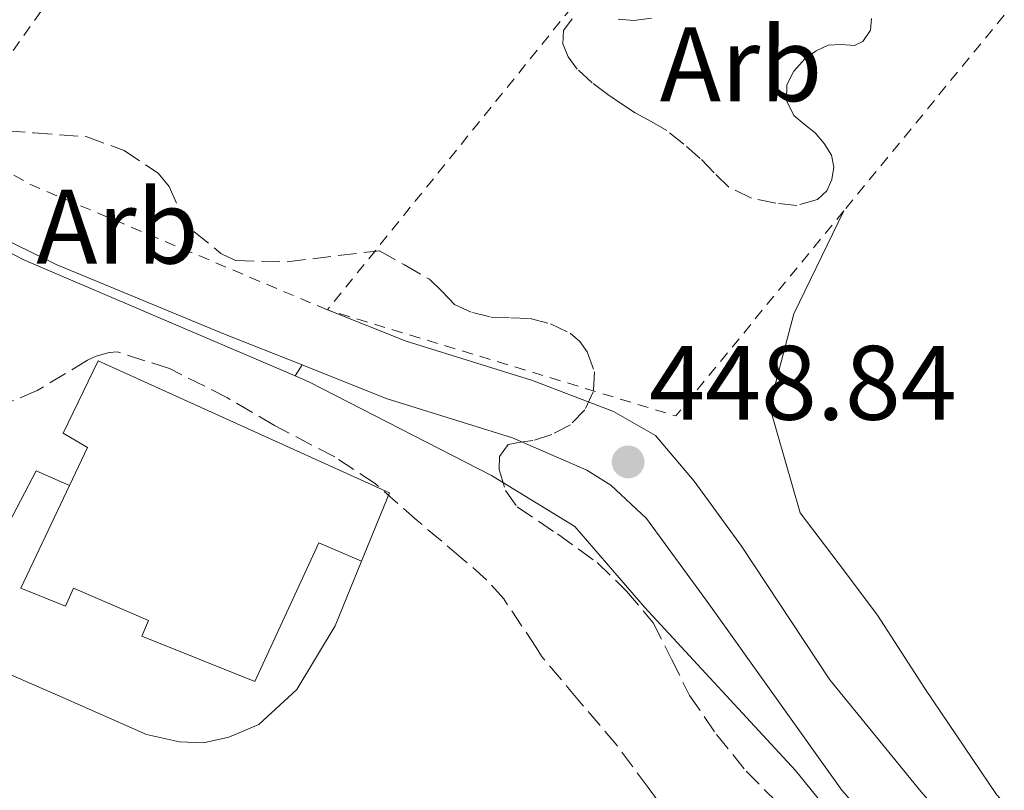
# Model space of a CAD drawing. Units: metres. Extents: x 610711 to 614167, y 4738575 to 4740943.
# Drawn here: x 611900 to 611993, y 4740267 to 4740340 of the extents above; entities that cross this region are included whole.
import ezdxf
from ezdxf.enums import TextEntityAlignment as Align

# ---------------------------------------------------------------- set-up
doc = ezdxf.new("R2010")
doc.units = ezdxf.units.M
doc.header["$MEASUREMENT"] = 0
doc.linetypes.add('DGN Style 2', pattern=[1.7399219301090239, 1.043953158065414, -0.6959687720436097])
doc.linetypes.add('DGN Style 3', pattern=[2.435890702152634, 1.739921930109024, -0.6959687720436097])
for name, color, linetype, lineweight in [('Complejo', 6, 'Continuous', 0), ('Cota de punto acotado terreno', 7, 'Continuous', 0), ('Edificio', 1, 'Continuous', 13), ('Etiqueta de zona arbolada', 92, 'Continuous', 0), ('Límite de complejo', 6, 'Continuous', 13), ('Línea  de muro-pared o tapia', 1, 'Continuous', 13), ('Línea de bordillo', 7, 'Continuous', 13), ('Línea de cambio de uso (parcela vista)', 92, 'Continuous', 0), ('Punto acotado terreno (símbolo)', 7, 'Continuous', 0), ('Valla', 7, 'DGN Style 2', 0), ('Zona arbolada', 92, 'DGN Style 3', 0)]:
    doc.layers.add(name, color=color, linetype=linetype, lineweight=lineweight)
doc.styles.add('Style-Arial', font='arial.ttf')

# ---------------------------------------------------------------- blocks, each defined once
blk = doc.blocks.new('5PATER')
at = {"layer": 'Punto acotado terreno (símbolo)', "linetype": 'Continuous', "lineweight": 0}
h = blk.add_hatch(color=51, dxfattribs=at)
edge = h.paths.add_edge_path()
edge.add_ellipse((0, 0), major_axis=(-0.1095731443231308, -0.1110710700762829), ratio=0.9994222409660317, start_angle=0, end_angle=360)

msp = doc.modelspace()

# ---------------------------------------------------------------- linework, layer by layer
at = {"layer": 'Complejo', "color": 6, "linetype": 'Continuous', "lineweight": 0}
msp.add_polyline3d([(611853.1999999993, 4740342.24, 454.45), (611877.9100000003, 4740329.189999999, 451.44), (611900.4200000018, 4740317.619999999, 450.63), (611926.0799999982, 4740306.680000001, 450.46), (611927.3900000006, 4740306.109999999, 450.52), (611944.6900000013, 4740297.220000001, 451.46), (611952.5899999999, 4740292.4, 450.79), (611959.1900000013, 4740284.76, 449.76), (611973.4899999984, 4740269.25, 447.98), (611987.6799999997, 4740251.76, 446.94), (611990.379999999, 4740246.630000001, 446.65), (611990.4299999997, 4740239.109999999, 447.03), (611989.5, 4740233.92, 447.45), (611987.4600000009, 4740228.960000001, 448.02), (611979.379999999, 4740214.430000001, 450.03), (611969.9699999989, 4740201.51, 452.22), (611971.7300000006, 4740188.109999999, 452.76), (611973.3599999994, 4740175.790000001, 449.28), (611968.8500000016, 4740173.029999999, 450.26), (611904.129999999, 4740152.82, 451.6)], dxfattribs=at)
at = {"layer": 'Edificio', "color": 1, "linetype": 'Continuous', "lineweight": 13}
msp.add_polyline3d([(611935.0099999999, 4740295.57, 461.8099999999977), (611932.3700000001, 4740289.119999999, 462.1199999999953), (611928.3099999996, 4740290.850000001, 462.8699999999953), (611922.2599999999, 4740277.710000001, 461.2700000000041), (611911.5499999998, 4740282, 461.3000000000029), (611912.1799999997, 4740283.49, 463.1100000000006), (611905.0700000003, 4740286.550000001, 463.1100000000006), (611904.3099999996, 4740284.850000001, 461.1900000000023), (611900.0800000001, 4740286.550000001, 461.1900000000023), (611904.6900000004, 4740296.289999999, 463.75), (611906.3899999997, 4740299.869999999, 464.6900000000023), (611904.0800000001, 4740301.230000001, 462.5200000000041), (611907.4100000003, 4740308.100000001, 462.2299999999959)], close=True, dxfattribs=at)
at = {"layer": 'Edificio', "color": 51, "linetype": 'Continuous', "lineweight": 13}
for points in [[(611904.6900000004, 4740296.289999999, 463.75), (611906.3899999997, 4740299.869999999, 464.6900000000023), (611904.0800000001, 4740301.230000001, 462.5200000000041), (611907.4100000003, 4740308.100000001, 462.2299999999959), (611935.0099999999, 4740295.57, 461.8099999999977), (611932.3700000001, 4740289.119999999, 462.1199999999953)], [(611932.3700000001, 4740289.119999999, 462.1199999999953), (611928.3099999996, 4740290.850000001, 462.8699999999953), (611922.2599999999, 4740277.710000001, 461.2700000000041), (611911.5499999998, 4740282, 461.3000000000029), (611912.1799999997, 4740283.49, 463.1100000000006), (611905.0700000003, 4740286.550000001, 463.1100000000006), (611904.3099999996, 4740284.850000001, 461.1900000000023), (611900.0800000001, 4740286.550000001, 461.1900000000023), (611904.6900000004, 4740296.289999999, 463.75)]]:
    msp.add_polyline3d(points, dxfattribs=at)
at = {"layer": 'Límite de complejo', "color": 6, "linetype": 'Continuous', "lineweight": 13}
msp.add_polyline3d([(611904.1299999985, 4740152.820000002, 451.6000000000058), (611968.8500000027, 4740173.029999999, 450.2599999999948), (611973.3599999987, 4740175.790000002, 449.2799999999989), (611971.7300000016, 4740188.11, 452.7599999999948), (611969.969999998, 4740201.51, 452.2200000000012), (611979.3799999983, 4740214.429999999, 450.0299999999989), (611987.4600000004, 4740228.96, 448.0200000000041), (611989.499999999, 4740233.92, 447.4499999999971), (611990.4299999988, 4740239.11, 447.0299999999989), (611990.3799999997, 4740246.630000002, 446.6499999999942), (611987.6799999997, 4740251.759999999, 446.9400000000023), (611973.4899999984, 4740269.249999999, 447.9799999999959), (611959.1900000023, 4740284.759999999, 449.7599999999948), (611952.5899999995, 4740292.400000001, 450.7899999999936), (611944.6900000003, 4740297.220000001, 451.4600000000065), (611927.39, 4740306.109999999, 450.5200000000041), (611926.079999998, 4740306.680000001, 450.4600000000065), (611900.4200000025, 4740317.619999998, 450.6300000000047), (611877.9099999998, 4740329.190000001, 451.4400000000023), (611853.1999999998, 4740342.240000002, 454.4499999999971)], dxfattribs=at)
at = {"layer": 'Línea  de muro-pared o tapia', "color": 1, "linetype": 'Continuous', "lineweight": 13}
for points in [[(611788.04, 4740389.34, 460.320000000007), (611793.1399999997, 4740384.310000001, 460.070000000007), (611805.7000000002, 4740373.600000001, 459.3800000000047), (611813.5099999999, 4740367.800000001, 459.25), (611822.3899999997, 4740361.619999999, 459.2400000000052), (611834.7199999997, 4740352.390000001, 459.1000000000058), (611853.2000000002, 4740342.24, 459.0800000000018), (611877.9100000003, 4740329.189999999, 458.9499999999971), (611900.4199999999, 4740317.619999999, 457.5299999999989), (611926.0800000001, 4740306.680000001, 456.5200000000041)], [(611926.0800000001, 4740306.680000001, 456.5200000000041), (611927.3899999997, 4740306.109999999, 456.4700000000012), (611944.6900000004, 4740297.220000001, 455.429999999993), (611952.5899999999, 4740292.4, 455.3699999999953), (611959.1900000004, 4740284.76, 454.8000000000029), (611973.4900000002, 4740269.25, 453.8099999999977), (611987.6799999997, 4740251.76, 452.4900000000052), (611990.3799999999, 4740246.630000001, 452.0500000000029), (611990.4299999997, 4740243.220000001, 452.0500000000029), (611990.4299999997, 4740239.109999999, 452.070000000007), (611989.5, 4740233.92, 452.1499999999942), (611987.4600000001, 4740228.960000001, 452.2899999999936), (611979.3799999999, 4740214.430000001, 453.2700000000041), (611969.9699999997, 4740201.51, 454.0399999999936), (611971.7300000006, 4740188.109999999, 453.8899999999995)]]:
    msp.add_polyline3d(points, dxfattribs=at)
at = {"layer": 'Línea de bordillo', "color": 7, "linetype": 'Continuous', "lineweight": 13, "extrusion": (0.1572080990215575, 0.2466957848105939, 0.9562566618637036), "elevation": 1266044.167819917, "flags": 128}
msp.add_lwpolyline([(2031439.905293558, -4137070.907352068), (2031439.905293558, -4137069.642520063)], dxfattribs=at)
at = {"layer": 'Línea de bordillo', "color": 7, "linetype": 'Continuous', "lineweight": 13, "elevation": 457.7700000000041, "flags": 128}
msp.add_lwpolyline([(611904.6900000012, 4740296.290000001), (611901.5399999997, 4740297.680000002), (611895.5899999996, 4740286.350000001), (611893.3900000001, 4740284.050000002), (611891.8099999977, 4740283.190000001), (611890.1, 4740282.37), (611888.0700000004, 4740281.99), (611886.7199999981, 4740281.810000001), (611878.4999999994, 4740285.11)], dxfattribs=at)
at = {"layer": 'Línea de bordillo', "color": 7, "linetype": 'Continuous', "lineweight": 13}
for points in [[(611859.6999999993, 4740344.210000001, 453.3200000000071), (611867.6799999989, 4740338.240000002, 451.9900000000054), (611880.2399999984, 4740329.920000002, 450.9799999999959), (611895.109999999, 4740321.300000001, 450.3300000000018), (611903.4299999984, 4740317.220000002, 450.1799999999932), (611919.3899999998, 4740310.609999999, 450.0099999999948), (611926.7300000001, 4740307.699999999, 450.0899999999965)], [(611929.1399999997, 4740312.920000001, 450.0899999999965), (611936.6099999996, 4740309.95, 450.1799999999932), (611948.5599999989, 4740306.220000002, 449.8300000000019), (611956.2399999967, 4740303.28, 449.2700000000042), (611960.230000001, 4740301.01, 449.1300000000048), (611963.9100000003, 4740296.7, 448.8099999999976), (611968.3899999994, 4740290.540000002, 448.4600000000063), (611976.7499999991, 4740277.869999999, 447.800000000003), (611981.0799999986, 4740272.550000002, 447.3300000000019), (611985.4100000004, 4740267.230000001, 446.8699999999953), (611989.5799999969, 4740262.439999999, 446.4600000000065), (611996.28, 4740255.66, 445.8999999999942)], [(611926.7300000001, 4740307.699999999, 450.1100000000007), (611934.6900000018, 4740304.53, 450.1799999999932), (611946.6700000024, 4740300.790000001, 449.8300000000019), (611953.7100000011, 4740297.740000002, 449.2799999999989), (611956.0100000009, 4740296.32, 449.1399999999995), (611959.3900000006, 4740293.140000002, 448.8099999999976), (611965.2800000003, 4740285.060000001, 448.3399999999965), (611977.8900000012, 4740267.41, 447.1300000000046), (611991.699999998, 4740251.65, 446.179999999993), (612010.6400000011, 4740234.2, 444.5)], [(611877.4099999988, 4740251.680000002, 458.0700000000069), (611876.7699999993, 4740253.750000001, 458.2299999999959), (611876.8599999989, 4740255.560000001, 458.2500000000001), (611885.6000000006, 4740272.08, 458.2299999999959), (611889.4299999995, 4740276.369999999, 458.1999999999972), (611891.0599999989, 4740277.680000001, 458.1999999999972), (611892.7899999989, 4740278.640000002, 458.1799999999932), (611894.8200000008, 4740278.960000002, 458.1499999999942), (611896.7899999977, 4740278.960000002, 457.9600000000065), (611899.1200000012, 4740278.340000001, 457.9400000000024), (611904.0699999998, 4740276.180000002, 457.8800000000046), (611912.0000000002, 4740272.660000001, 457.6100000000007), (611915.1099999994, 4740271.99, 457.5700000000071), (611917.3899999993, 4740271.890000002, 457.5700000000071), (611919.7899999977, 4740272.430000001, 457.5399999999937), (611922.6399999998, 4740273.62, 457.5299999999988), (611926.2399999984, 4740276.95, 457.3500000000058), (611929.8700000006, 4740282.960000001, 457.0599999999978), (611932.3699999995, 4740289.120000001, 456.8999999999942)]]:
    msp.add_polyline3d(points, dxfattribs=at)
at = {"layer": 'Línea de cambio de uso (parcela vista)', "color": 92, "linetype": 'Continuous', "lineweight": 0}
msp.add_polyline3d([(612004.4299999997, 4740254.130000001, 446.0899999999965), (611992.5599999996, 4740266.980000001, 447.4600000000065), (611985.7599999999, 4740277.029999999, 448.9199999999983), (611981.2699999996, 4740283.99, 449.4900000000052), (611977.54, 4740288.960000001, 449.5299999999989), (611973.9400000004, 4740293.699999999, 449.7200000000012), (611971.0300000003, 4740303.779999999, 450.1300000000047), (611973.3600000005, 4740312.560000001, 450.1199999999953), (611978.0800000001, 4740322.300000001, 449.429999999993)], dxfattribs=at)
at = {"layer": 'Valla', "color": 7, "linetype": 'DGN Style 2', "lineweight": 0, "extrusion": (0.005930148198336849, 0.04063538551676135, 0.9991564435994245), "elevation": 196702.9957231814, "flags": 128}
msp.add_lwpolyline([(78969.78975118976, -4775018.896398915), (78941.03486197325, -4775003.555171904), (78967.10410219606, -4774960.210117813)], dxfattribs=at)
at = {"layer": 'Valla', "color": 7, "linetype": 'DGN Style 2', "lineweight": 0, "extrusion": (-0.0892066903188034, -0.2254311622946976, 0.9701664586393547), "elevation": -1122765.762263835, "flags": 128}
msp.add_lwpolyline([(-1175218.605005507, 4494806.150215835), (-1175248.90074797, 4494806.851420919), (-1175257.856613079, 4494807.965099583)], dxfattribs=at)
at = {"layer": 'Valla', "color": 7, "linetype": 'DGN Style 2', "lineweight": 0, "extrusion": (0.005696407822286658, 0.04058244898496743, 0.9991599550483921), "elevation": 196309.0170926308, "flags": 128}
msp.add_lwpolyline([(52884.93029589683, -4775336.515285685), (52898.00480559107, -4775315.041548323), (52932.09132657514, -4775320.409982663)], dxfattribs=at)
at = {"layer": 'Valla', "color": 7, "linetype": 'DGN Style 2', "lineweight": 0}
msp.add_polyline3d([(611893.29, 4740329, 450.5299999999989), (611909.7300000006, 4740352.08, 449.3500000000058), (611928.0700000003, 4740380.789999999, 447.8500000000058), (611945.75, 4740407.890000001, 446.2299999999959), (611984, 4740380.850000001, 447.0099999999948), (611929.1399999997, 4740312.92, 450.0899999999965)], dxfattribs=at)
at = {"layer": 'Zona arbolada', "color": 92, "linetype": 'DGN Style 3', "lineweight": 0}
for points in [[(611980.7199999997, 4740340.529999999, 451.570000000007), (611980.6100000005, 4740339.439999999, 451.6100000000006), (611979.8700000001, 4740338.369999999, 451.6399999999995), (611979.0800000001, 4740337.980000001, 451.6399999999995), (611977.8200000003, 4740338.060000001, 451.6399999999995), (611976.6100000005, 4740338, 451.6399999999995), (611975.4699999997, 4740337.460000001, 451.6399999999995), (611974.3899999997, 4740336.710000001, 451.6399999999995), (611973.3300000001, 4740335.539999999, 451.6399999999995), (611972.6699999999, 4740334.24, 451.6499999999942), (611972.6399999997, 4740332.77, 451.7299999999959), (611973.3300000001, 4740331.350000001, 451.8000000000029), (611974.3399999999, 4740330.51, 451.8099999999977), (611975.3600000005, 4740329.710000001, 451.8099999999977), (611976.2100000001, 4740328.699999999, 451.820000000007), (611976.9000000004, 4740327.59, 451.8300000000018), (611977.1500000004, 4740326.439999999, 451.8999999999942), (611976.9500000002, 4740325.27, 451.9900000000052), (611976.4600000001, 4740324.220000001, 452.0500000000029), (611975.5999999996, 4740323.390000001, 452.1000000000058), (611973.6299999999, 4740322.83, 452.1399999999995), (611971.6500000004, 4740323.029999999, 452.1699999999983), (611969.3399999999, 4740323.52, 452.2200000000012), (611967.1900000004, 4740324.560000001, 452.3099999999977), (611965.79, 4740325.91, 452.4100000000035), (611964.4800000006, 4740327.27, 452.5299999999989), (611962.9299999997, 4740328.640000001, 452.679999999993), (611961.2999999998, 4740329.92, 452.820000000007), (611959.8099999996, 4740330.779999999, 452.8999999999942), (611958.3099999996, 4740331.600000001, 452.9199999999983), (611957, 4740332.449999999, 452.8999999999942), (611955.7100000001, 4740333.33, 452.8899999999995), (611954.2300000006, 4740334.449999999, 452.8899999999995), (611952.8200000003, 4740335.75, 452.8999999999942), (611951.9699999997, 4740336.9, 452.8999999999942), (611951.4600000001, 4740338.130000001, 452.8999999999942), (611951.5099999999, 4740339.390000001, 452.8999999999942), (611952.3399999999, 4740340.5, 452.8999999999942)], [(611980.7199999997, 4740340.529999999, 451.570000000007), (611980.6100000005, 4740339.439999999, 451.6100000000006), (611979.8700000001, 4740338.369999999, 451.6399999999995), (611979.0800000001, 4740337.980000001, 451.6399999999995), (611977.8200000003, 4740338.060000001, 451.6399999999995), (611976.6100000005, 4740338, 451.6399999999995), (611975.4699999997, 4740337.460000001, 451.6399999999995), (611974.3899999997, 4740336.710000001, 451.6399999999995), (611973.3300000001, 4740335.539999999, 451.6399999999995), (611972.6699999999, 4740334.24, 451.6499999999942), (611972.6399999997, 4740332.77, 451.7299999999959), (611973.3300000001, 4740331.350000001, 451.8000000000029), (611974.3399999999, 4740330.51, 451.8099999999977), (611975.3600000005, 4740329.710000001, 451.8099999999977), (611976.2100000001, 4740328.699999999, 451.820000000007), (611976.9000000004, 4740327.59, 451.8300000000018), (611977.1500000004, 4740326.439999999, 451.8999999999942), (611976.9500000002, 4740325.27, 451.9900000000052), (611976.4600000001, 4740324.220000001, 452.0500000000029), (611975.5999999996, 4740323.390000001, 452.1000000000058), (611973.6299999999, 4740322.83, 452.1399999999995), (611971.6500000004, 4740323.029999999, 452.1699999999983), (611969.3399999999, 4740323.52, 452.2200000000012), (611967.1900000004, 4740324.560000001, 452.3099999999977), (611965.79, 4740325.91, 452.4100000000035), (611964.4800000006, 4740327.27, 452.5299999999989), (611962.9299999997, 4740328.640000001, 452.679999999993), (611961.2999999998, 4740329.92, 452.820000000007), (611959.8099999996, 4740330.779999999, 452.8999999999942), (611958.3099999996, 4740331.600000001, 452.9199999999983), (611957, 4740332.449999999, 452.8999999999942), (611955.7100000001, 4740333.33, 452.8899999999995), (611954.2300000006, 4740334.449999999, 452.8899999999995), (611952.8200000003, 4740335.75, 452.8999999999942), (611951.9699999997, 4740336.9, 452.8999999999942), (611951.4600000001, 4740338.130000001, 452.8999999999942), (611951.5099999999, 4740339.390000001, 452.8999999999942), (611952.3399999999, 4740340.5, 452.8999999999942)], [(611956.6799999997, 4740340.460000001, 452.8800000000047), (611958.1900000004, 4740340.34, 452.8899999999995), (611959.8600000005, 4740340.57, 452.8699999999953)], [(611956.6799999997, 4740340.460000001, 452.8800000000047), (611958.1900000004, 4740340.34, 452.8899999999995), (611959.8600000005, 4740340.57, 452.8699999999953)], [(611896.3399999999, 4740330.07, 462.8899999999995), (611901.3200000003, 4740329.689999999, 463.1699999999983), (611906.3200000003, 4740329.33, 463.4799999999959), (611909.8799999999, 4740328.02, 463.5200000000041), (611913.1100000005, 4740325.869999999, 463.5399999999936), (611914.1299999999, 4740324.619999999, 463.5399999999936), (611915.1299999999, 4740322.359999999, 463.5399999999936), (611916.5, 4740320.32, 463.5399999999936), (611919.0499999998, 4740318.279999999, 463.5500000000029), (611920.4400000004, 4740317.59, 463.5500000000029), (611925.3300000001, 4740317.480000001, 463.4900000000052), (611934.0800000001, 4740318.529999999, 463.3800000000047), (611936.4500000002, 4740317.180000001, 463.3800000000047), (611938.8200000003, 4740315.83, 463.3800000000047), (611940, 4740314.66, 463.3800000000047), (611941.1900000004, 4740313.439999999, 463.3800000000047), (611942.8799999999, 4740312.67, 463.3800000000047), (611944.6600000003, 4740312.24, 463.3800000000047), (611946.5099999999, 4740312.17, 463.3800000000047), (611948.3499999996, 4740312.100000001, 463.3800000000047), (611950.2800000003, 4740311.609999999, 463.3800000000047), (611952.1299999999, 4740310.720000001, 463.3800000000047), (611953.0599999996, 4740309.930000001, 463.3800000000047), (611953.7599999999, 4740308.930000001, 463.3800000000047), (611954.4400000004, 4740307.050000001, 463.3800000000047), (611954.3399999999, 4740305.15, 463.3800000000047), (611953.5499999998, 4740303.460000001, 463.3800000000047), (611952.1799999997, 4740302.029999999, 463.3800000000047), (611950.4100000003, 4740301.119999999, 463.3800000000047), (611948.6100000005, 4740300.529999999, 463.3800000000047), (611947.4299999997, 4740300.380000001, 463.3500000000058), (611946.2699999996, 4740300.15, 463.2899999999936), (611945.4500000002, 4740299.029999999, 463.1900000000023), (611945.4100000003, 4740297.789999999, 463.1100000000006), (611946.0099999999, 4740295.789999999, 463), (611947.1200000001, 4740294.26, 462.8899999999995), (611950.9400000004, 4740291.680000001, 462.5800000000018), (611954.6900000004, 4740288.99, 462.2799999999989), (611957.5, 4740286.27, 461.9600000000065), (611960.0199999996, 4740283.25, 461.6199999999953), (611961.75, 4740279.810000001, 461.3999999999942), (611963.4600000001, 4740276.369999999, 461.1600000000035), (611966.0199999996, 4740272.680000001, 460.6900000000023), (611968.8300000001, 4740269.199999999, 460.1499999999942), (611971.7300000006, 4740266.279999999, 459.6199999999953)], [(611896.3399999999, 4740330.07, 462.8899999999995), (611901.3200000003, 4740329.689999999, 463.1699999999983), (611906.3200000003, 4740329.33, 463.4799999999959), (611909.8799999999, 4740328.02, 463.5200000000041), (611913.1100000005, 4740325.869999999, 463.5399999999936), (611914.1299999999, 4740324.619999999, 463.5399999999936), (611915.1299999999, 4740322.359999999, 463.5399999999936), (611916.5, 4740320.32, 463.5399999999936), (611919.0499999998, 4740318.279999999, 463.5500000000029), (611920.4400000004, 4740317.59, 463.5500000000029), (611925.3300000001, 4740317.480000001, 463.4900000000052), (611934.0800000001, 4740318.529999999, 463.3800000000047), (611936.4500000002, 4740317.180000001, 463.3800000000047), (611938.8200000003, 4740315.83, 463.3800000000047), (611940, 4740314.66, 463.3800000000047), (611941.1900000004, 4740313.439999999, 463.3800000000047), (611942.8799999999, 4740312.67, 463.3800000000047), (611944.6600000003, 4740312.24, 463.3800000000047), (611946.5099999999, 4740312.17, 463.3800000000047), (611948.3499999996, 4740312.100000001, 463.3800000000047), (611950.2800000003, 4740311.609999999, 463.3800000000047), (611952.1299999999, 4740310.720000001, 463.3800000000047), (611953.0599999996, 4740309.930000001, 463.3800000000047), (611953.7599999999, 4740308.930000001, 463.3800000000047), (611954.4400000004, 4740307.050000001, 463.3800000000047), (611954.3399999999, 4740305.15, 463.3800000000047), (611953.5499999998, 4740303.460000001, 463.3800000000047), (611952.1799999997, 4740302.029999999, 463.3800000000047), (611950.4100000003, 4740301.119999999, 463.3800000000047), (611948.6100000005, 4740300.529999999, 463.3800000000047), (611947.4299999997, 4740300.380000001, 463.3500000000058), (611946.2699999996, 4740300.15, 463.2899999999936), (611945.4500000002, 4740299.029999999, 463.1900000000023), (611945.4100000003, 4740297.789999999, 463.1100000000006), (611946.0099999999, 4740295.789999999, 463), (611947.1200000001, 4740294.26, 462.8899999999995), (611950.9400000004, 4740291.680000001, 462.5800000000018)], [(611963.2599999999, 4740262.550000001, 459.4799999999959), (611959.5499999998, 4740267.65, 459.5399999999936), (611956.5599999996, 4740271.67, 459.9100000000035), (611952.8700000001, 4740275.99, 460.6000000000058), (611949.4400000004, 4740280.109999999, 461.2899999999936), (611948.9299999997, 4740280.930000001, 461.4100000000035), (611945.8600000005, 4740285.52, 461.7799999999989), (611944.2300000006, 4740287.350000001, 461.8600000000006), (611941.8300000001, 4740289.430000001, 462.0899999999965), (611937.6500000004, 4740292.949999999, 462.4100000000035), (611933.6699999999, 4740296.449999999, 462.8999999999942), (611929.8300000001, 4740298.980000001, 463.2400000000052), (611924.1299999999, 4740301.970000001, 463.2400000000052), (611919.6799999997, 4740304.59, 463.6199999999953), (611914.1600000003, 4740307.359999999, 463.8800000000047), (611909.2300000006, 4740308.930000001, 463.929999999993), (611908.4500000002, 4740308.880000001, 463.929999999993), (611907.2300000006, 4740308.529999999, 463.929999999993), (611906.4000000004, 4740308.15, 463.929999999993), (611901.6200000001, 4740305.279999999, 463.929999999993), (611898.9800000006, 4740304.16, 463.929999999993)], [(611963.2599999999, 4740262.550000001, 459.4799999999959), (611959.5499999998, 4740267.65, 459.5399999999936), (611956.5599999996, 4740271.67, 459.9100000000035), (611952.8700000001, 4740275.99, 460.6000000000058), (611949.4400000004, 4740280.109999999, 461.2899999999936), (611948.9299999997, 4740280.930000001, 461.4100000000035), (611945.8600000005, 4740285.52, 461.7799999999989), (611944.2300000006, 4740287.350000001, 461.8600000000006), (611941.8300000001, 4740289.430000001, 462.0899999999965), (611937.6500000004, 4740292.949999999, 462.4100000000035), (611933.6699999999, 4740296.449999999, 462.8999999999942), (611929.8300000001, 4740298.980000001, 463.2400000000052), (611924.1299999999, 4740301.970000001, 463.2400000000052), (611919.6799999997, 4740304.59, 463.6199999999953), (611914.1600000003, 4740307.359999999, 463.8800000000047), (611909.2300000006, 4740308.930000001, 463.929999999993), (611908.4500000002, 4740308.880000001, 463.929999999993), (611907.2300000006, 4740308.529999999, 463.929999999993), (611906.4000000004, 4740308.15, 463.929999999993), (611901.6200000001, 4740305.279999999, 463.929999999993), (611898.9800000006, 4740304.16, 463.929999999993)], [(611950.9400000004, 4740291.680000001, 462.5800000000018), (611954.6900000004, 4740288.99, 462.2799999999989), (611957.5, 4740286.27, 461.9600000000065), (611960.0199999996, 4740283.25, 461.6199999999953), (611961.75, 4740279.810000001, 461.3999999999942), (611963.4600000001, 4740276.369999999, 461.1600000000035), (611966.0199999996, 4740272.680000001, 460.6900000000023), (611968.8300000001, 4740269.199999999, 460.1499999999942), (611971.7300000006, 4740266.279999999, 459.6199999999953)]]:
    msp.add_polyline3d(points, dxfattribs=at)

# ---------------------------------------------------------------- block references
at = {"layer": 'Punto acotado terreno (símbolo)', "color": 7, "linetype": 'Continuous', "lineweight": 0, "xscale": 10, "yscale": 10, "zscale": 10}
msp.add_blockref('5PATER', (611957.6400000005, 4740298.510000001, 448.8399999999965), dxfattribs=at)

# ---------------------------------------------------------------- texts
at = {"layer": 'Cota de punto acotado terreno', "color": 7, "linetype": 'Continuous', "lineweight": 0, "style": 'Style-Arial'}
msp.add_text('448.84', height=7.000000000000002, dxfattribs=at).set_placement((611959.629999998, 4740302.509999999, 448.8399999999965))
at = {"layer": 'Etiqueta de zona arbolada', "color": 92, "linetype": 'Continuous', "lineweight": 0, "style": 'Style-Arial'}
for p in [(611968.3435080866, 4740336.200010001, 447.9900000000052), (611909.2435080862, 4740320.810010002, 449.9600000000065)]:
    msp.add_text('Arb', height=7.000000000000002, dxfattribs=at).set_placement(p, align=Align.MIDDLE_CENTER)

doc.saveas('drawing.dxf')
